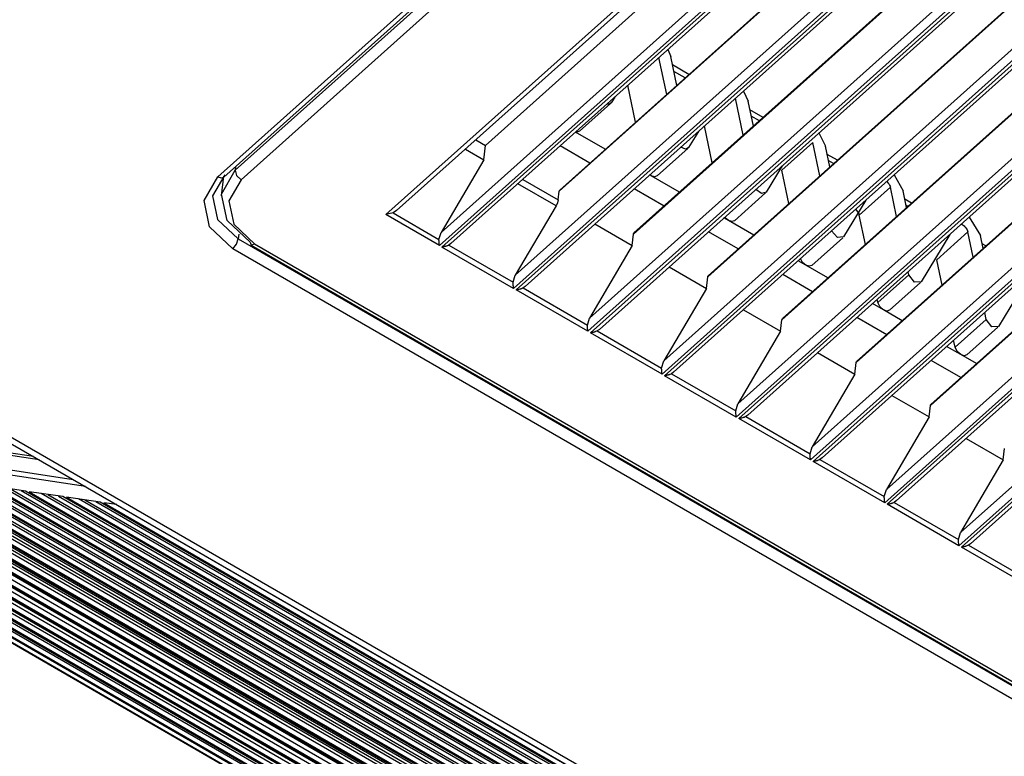
# Model space of a CAD drawing. Units: inches. Extents: x 0 to 10525, y 0 to 3753.
# Drawn here: x 7474 to 7572, y 2937 to 3011 of the extents above; entities that cross this region are included whole.
import ezdxf

# ---------------------------------------------------------------- set-up
doc = ezdxf.new("R2010")
doc.units = ezdxf.units.IN
doc.header["$MEASUREMENT"] = 0
doc.layers.add('LG-Product', color=3, linetype='Continuous')

msp = doc.modelspace()

# ---------------------------------------------------------------- linework, layer by layer
at = {"layer": 'LG-Product', "linetype": 'Continuous'}
for p, q in [((7493.8, 2994.969), (7664.862, 3148.056)), ((7494.397, 2994.941), (7665.459, 3148.027)), ((7495.536, 2995.618), (7665.175, 3147.431)), ((7665.753, 3146.493), (7496.114, 2994.679)), ((7510.495, 2991.216), (7673.552, 3137.139)), ((7511.562, 2991.609), (7673.679, 3136.69)), ((7686.244, 3129.804), (7523.188, 2983.882)), ((7523.353, 2985.194), (7685.155, 3129.994)), ((7523.444, 2983.734), (7686.5, 3129.656)), ((7524.332, 2984.078), (7686.568, 3129.266)), ((7530.725, 2980.934), (7692.527, 3125.734)), ((7693.616, 3125.544), (7530.56, 2979.622)), ((7530.816, 2979.474), (7693.872, 3125.396)), ((7531.704, 2979.818), (7693.94, 3125.006)), ((7700.988, 3121.284), (7537.932, 2975.362)), ((7538.097, 2976.674), (7699.899, 3121.474)), ((7538.188, 2975.214), (7701.244, 3121.136)), ((7539.076, 2975.559), (7701.311, 3120.746)), ((7708.36, 3117.024), (7545.304, 2971.102)), ((7545.469, 2972.414), (7707.271, 3117.214)), ((7545.56, 2970.954), (7708.616, 3116.876)), ((7546.448, 2971.299), (7708.684, 3116.486)), ((7552.841, 2968.154), (7714.642, 3112.954)), ((7715.732, 3112.764), (7552.676, 2966.842)), ((7552.932, 2966.694), (7715.988, 3112.616)), ((7553.82, 2967.038), (7716.056, 3112.226)), ((7723.104, 3108.504), (7560.047, 2962.582)), ((7560.213, 2963.894), (7722.014, 3108.694)), ((7560.304, 2962.434), (7723.36, 3108.356)), ((7561.192, 2962.778), (7723.428, 3107.967)), ((7730.476, 3104.244), (7567.419, 2958.322)), ((7567.584, 2959.634), (7729.387, 3104.434)), ((7567.676, 2958.174), (7730.732, 3104.096)), ((7568.564, 2958.518), (7730.799, 3103.707)), ((7515.981, 2989.454), (7568.656, 3036.594)), ((7569.118, 3035.843), (7515.816, 2988.142)), ((7516.072, 2987.994), (7569.375, 3035.695)), ((7516.96, 2988.338), (7569.852, 3035.672)), ((7520.38, 2998.092), (7562.799, 3036.054)), ((7570.344, 3031.694), (7527.719, 2993.548)), ((7570.301, 3031.72), (7527.773, 2993.661)), ((7577.716, 3027.434), (7535.091, 2989.288)), ((7577.673, 3027.46), (7535.145, 2989.401)), ((7585.088, 3023.174), (7542.463, 2985.028)), ((7585.045, 3023.2), (7542.517, 2985.141)), ((7592.46, 3018.914), (7549.835, 2980.768)), ((7592.417, 3018.94), (7549.889, 2980.881)), ((7599.832, 3014.654), (7557.207, 2976.508)), ((7599.789, 3014.68), (7557.261, 2976.621)), ((7607.204, 3010.394), (7564.579, 2972.248)), ((7607.16, 3010.42), (7564.633, 2972.361)), ((7538.522, 3007.632), (7538.788, 3006.919)), ((7538.394, 3003.165), (7537.623, 3006.83)), ((7539.39, 3004.057), (7538.788, 3006.919)), ((7540.602, 3005.141), (7538.964, 3006.087)), ((7540.222, 3004.801), (7539.098, 3005.451)), ((7535.31, 3000.406), (7534.539, 3004.071)), ((7546.033, 3003.494), (7546.481, 3002.474)), ((7533.226, 3002.894), (7532.882, 3002.329)), ((7546.002, 2999.117), (7545.232, 3002.782)), ((7546.999, 3000.009), (7546.481, 3002.474)), ((7529.743, 2999.501), (7532.826, 3002.261)), ((7532.707, 3002.195), (7532.447, 3002.198)), ((7532.882, 3002.329), (7532.707, 3002.195)), ((7547.974, 3000.881), (7546.657, 3001.642)), ((7547.595, 3000.541), (7546.79, 3001.006)), ((7532.296, 2997.709), (7529.34, 2999.417)), ((7529.577, 2999.425), (7529.363, 2999.438)), ((7529.743, 2999.501), (7529.577, 2999.425)), ((7541.545, 2999.483), (7540.575, 2997.884)), ((7542.919, 2996.358), (7542.149, 3000.023)), ((7519.424, 2998.644), (7520.38, 2998.092)), ((7553.516, 2999.339), (7554.174, 2998.029)), ((7518.397, 2997.726), (7520.221, 2996.672)), ((7520.221, 2996.672), (7520.38, 2998.092)), ((7530.756, 2996.328), (7527.8, 2998.036)), ((7537.435, 2995.056), (7540.518, 2997.816)), ((7540.257, 2997.734), (7539.803, 2997.923)), ((7540.575, 2997.884), (7540.257, 2997.734)), ((7549.832, 2995.623), (7552.915, 2998.382)), ((7553.611, 2995.07), (7552.915, 2998.382)), ((7554.608, 2995.961), (7554.174, 2998.029)), ((7520.221, 2996.672), (7515.981, 2989.454)), ((7555.345, 2996.621), (7554.348, 2997.197)), ((7554.966, 2996.281), (7554.482, 2996.561)), ((7494.175, 2993.261), (7495.536, 2995.618)), ((7495.579, 2995.999), (7495.536, 2995.618)), ((7495.536, 2995.618), (7495.679, 2995.108)), ((7549.865, 2996.071), (7548.267, 2993.439)), ((7550.528, 2992.31), (7549.832, 2995.623)), ((7492.438, 2992.612), (7493.8, 2994.969)), ((7494.504, 2995.166), (7493.294, 2993.071)), ((7493.8, 2994.969), (7494.137, 2994.859)), ((7494.137, 2994.859), (7494.397, 2994.941)), ((7494.369, 2995.04), (7494.15, 2993.084)), ((7496.114, 2994.679), (7494.904, 2992.584)), ((7495.679, 2995.108), (7496.114, 2994.679)), ((7524.091, 2994.719), (7527.622, 2992.678)), ((7536.838, 2995.084), (7536.712, 2995.157)), ((7536.778, 2995.122), (7536.719, 2995.164)), ((7536.838, 2995.084), (7536.778, 2995.122)), ((7539.668, 2993.449), (7536.838, 2995.084)), ((7537.175, 2994.975), (7536.838, 2995.084)), ((7537.435, 2995.056), (7537.175, 2994.975)), ((7560.979, 2995.161), (7561.866, 2993.583)), ((7527.403, 2992.089), (7523.604, 2994.284)), ((7527.622, 2992.678), (7527.719, 2993.548)), ((7527.719, 2993.548), (7527.737, 2993.612)), ((7527.737, 2993.612), (7527.773, 2993.661)), ((7538.127, 2992.069), (7535.171, 2993.777)), ((7547.813, 2993.312), (7547.247, 2993.728)), ((7557.524, 2991.178), (7560.607, 2993.937)), ((7560.26, 2994.518), (7560.407, 2994.356)), ((7560.407, 2994.356), (7560.476, 2994.254)), ((7560.476, 2994.254), (7560.534, 2994.148)), ((7560.534, 2994.148), (7560.578, 2994.042)), ((7560.578, 2994.042), (7560.607, 2993.937)), ((7561.22, 2991.022), (7560.607, 2993.937)), ((7562.217, 2991.914), (7561.866, 2993.583)), ((7492.987, 2989.993), (7492.438, 2992.612)), ((7493.294, 2993.071), (7493.782, 2990.743)), ((7494.724, 2990.642), (7494.175, 2993.261)), ((7494.904, 2992.584), (7495.392, 2990.256)), ((7527.622, 2992.678), (7527.55, 2992.397)), ((7545.127, 2990.611), (7548.211, 2993.37)), ((7548.267, 2993.439), (7547.813, 2993.312)), ((7558.185, 2992.659), (7555.96, 2988.994)), ((7562.716, 2992.362), (7562.041, 2992.752)), ((7511.562, 2991.609), (7511.224, 2991.383)), ((7527.403, 2992.089), (7523.353, 2985.194)), ((7527.55, 2992.397), (7527.403, 2992.089)), ((7557.323, 2991.596), (7557.177, 2991.758)), ((7557.393, 2991.494), (7557.323, 2991.596)), ((7562.337, 2992.022), (7562.174, 2992.116)), ((7493.782, 2990.743), (7495.838, 2988.807)), ((7497.036, 2988.463), (7494.724, 2990.642)), ((7511.224, 2991.383), (7510.495, 2991.216)), ((7515.816, 2988.142), (7510.495, 2991.216)), ((7511.224, 2991.383), (7515.773, 2988.754)), ((7544.53, 2990.639), (7544.084, 2990.897)), ((7544.334, 2990.783), (7544.163, 2990.968)), ((7544.53, 2990.639), (7544.334, 2990.783)), ((7547.04, 2989.189), (7544.53, 2990.639)), ((7544.867, 2990.53), (7544.53, 2990.639)), ((7557.451, 2991.389), (7557.393, 2991.494)), ((7557.495, 2991.283), (7557.451, 2991.389)), ((7557.524, 2991.178), (7557.495, 2991.283)), ((7558.137, 2988.262), (7557.524, 2991.178)), ((7568.421, 2990.962), (7569.558, 2989.138)), ((7495.3, 2987.814), (7492.987, 2989.993)), ((7495.392, 2990.256), (7497.447, 2988.32)), ((7531.27, 2990.287), (7534.964, 2988.152)), ((7545.127, 2990.611), (7544.867, 2990.53)), ((7567.65, 2990.28), (7567.734, 2990.237)), ((7567.734, 2990.237), (7567.834, 2990.172)), ((7567.834, 2990.172), (7567.929, 2990.095)), ((7567.929, 2990.095), (7568.018, 2990.007)), ((7568.018, 2990.007), (7568.099, 2989.911)), ((7568.099, 2989.911), (7568.169, 2989.809)), ((7568.169, 2989.809), (7568.227, 2989.703)), ((7568.227, 2989.703), (7568.27, 2989.597)), ((7495.654, 2988.281), (7495.838, 2988.807)), ((7495.89, 2989.275), (7495.838, 2988.807)), ((7495.838, 2988.807), (7726.996, 2855.229)), ((7515.773, 2988.754), (7515.981, 2989.454)), ((7515.775, 2988.667), (7515.773, 2988.754)), ((7515.778, 2988.583), (7515.775, 2988.667)), ((7534.964, 2988.152), (7535.091, 2989.288)), ((7535.091, 2989.288), (7535.109, 2989.352)), ((7535.109, 2989.352), (7535.145, 2989.401)), ((7545.502, 2987.807), (7542.542, 2989.517)), ((7552.82, 2986.166), (7555.903, 2988.925)), ((7555.353, 2988.928), (7554.767, 2989.601)), ((7555.96, 2988.994), (7555.353, 2988.928)), ((7566.504, 2989.247), (7563.652, 2984.548)), ((7565.216, 2986.732), (7568.3, 2989.492)), ((7568.27, 2989.597), (7568.3, 2989.492)), ((7568.829, 2986.974), (7568.3, 2989.492)), ((7569.826, 2987.866), (7569.558, 2989.138)), ((7495.3, 2987.814), (7495.654, 2988.281)), ((7726.458, 2854.236), (7495.3, 2987.814)), ((7497.036, 2988.463), (7497.131, 2988.186)), ((7497.11, 2988.195), (7726.346, 2855.728)), ((7497.131, 2988.186), (7497.447, 2988.32)), ((7497.447, 2988.32), (7726.682, 2855.853)), ((7515.78, 2988.542), (7515.778, 2988.583)), ((7515.782, 2988.502), (7515.78, 2988.542)), ((7515.785, 2988.462), (7515.782, 2988.502)), ((7515.788, 2988.423), (7515.785, 2988.462)), ((7515.793, 2988.347), (7515.788, 2988.423)), ((7515.8, 2988.276), (7515.793, 2988.347)), ((7515.804, 2988.241), (7515.8, 2988.276)), ((7515.808, 2988.207), (7515.804, 2988.241)), ((7515.812, 2988.174), (7515.808, 2988.207)), ((7515.816, 2988.142), (7515.812, 2988.174)), ((7516.116, 2987.998), (7516.072, 2987.994)), ((7523.188, 2983.882), (7516.072, 2987.994)), ((7516.16, 2988.003), (7516.116, 2987.998)), ((7516.204, 2988.01), (7516.16, 2988.003)), ((7516.248, 2988.017), (7516.204, 2988.01)), ((7516.334, 2988.035), (7516.248, 2988.017)), ((7516.421, 2988.057), (7516.334, 2988.035)), ((7516.464, 2988.069), (7516.421, 2988.057)), ((7516.507, 2988.083), (7516.464, 2988.069)), ((7516.55, 2988.098), (7516.507, 2988.083)), ((7516.591, 2988.114), (7516.55, 2988.098)), ((7516.673, 2988.148), (7516.591, 2988.114)), ((7516.752, 2988.189), (7516.673, 2988.148)), ((7516.96, 2988.338), (7516.752, 2988.189)), ((7516.752, 2988.189), (7523.145, 2984.494)), ((7534.964, 2988.152), (7530.725, 2980.934)), ((7570.088, 2988.102), (7569.732, 2988.307)), ((7551.894, 2986.475), (7551.684, 2986.841)), ((7565.746, 2984.214), (7565.216, 2986.732)), ((7538.642, 2986.027), (7542.336, 2983.892)), ((7552.223, 2986.194), (7551.456, 2986.637)), ((7552.223, 2986.194), (7551.894, 2986.475)), ((7554.412, 2984.929), (7552.223, 2986.194)), ((7552.56, 2986.084), (7552.223, 2986.194)), ((7552.82, 2986.166), (7552.56, 2986.084)), ((7574.773, 2985.752), (7571.345, 2980.103)), ((7523.145, 2984.494), (7523.353, 2985.194)), ((7542.336, 2983.892), (7542.463, 2985.028)), ((7542.463, 2985.028), (7542.481, 2985.092)), ((7542.481, 2985.092), (7542.517, 2985.141)), ((7552.872, 2983.548), (7549.917, 2985.256)), ((7559.35, 2982.489), (7562.434, 2985.249)), ((7559.35, 2982.489), (7562.434, 2985.249)), ((7562.434, 2985.249), (7562.371, 2985.548)), ((7563.001, 2984.507), (7562.434, 2985.249)), ((7523.147, 2984.407), (7523.145, 2984.494)), ((7523.15, 2984.323), (7523.147, 2984.407)), ((7523.152, 2984.282), (7523.15, 2984.323)), ((7523.154, 2984.242), (7523.152, 2984.282)), ((7523.156, 2984.202), (7523.154, 2984.242)), ((7523.159, 2984.163), (7523.156, 2984.202)), ((7523.165, 2984.087), (7523.159, 2984.163)), ((7523.172, 2984.016), (7523.165, 2984.087)), ((7523.176, 2983.981), (7523.172, 2984.016)), ((7523.18, 2983.947), (7523.176, 2983.981)), ((7523.184, 2983.914), (7523.18, 2983.947)), ((7523.188, 2983.882), (7523.184, 2983.914)), ((7523.706, 2983.775), (7523.619, 2983.757)), ((7523.793, 2983.797), (7523.706, 2983.775)), ((7523.836, 2983.809), (7523.793, 2983.797)), ((7523.879, 2983.823), (7523.836, 2983.809)), ((7523.921, 2983.838), (7523.879, 2983.823)), ((7523.963, 2983.854), (7523.921, 2983.838)), ((7524.044, 2983.888), (7523.963, 2983.854)), ((7524.123, 2983.929), (7524.044, 2983.888)), ((7524.332, 2984.078), (7524.123, 2983.929)), ((7524.123, 2983.929), (7530.517, 2980.234)), ((7542.336, 2983.892), (7538.097, 2976.674)), ((7560.512, 2981.721), (7563.595, 2984.48)), ((7563.652, 2984.548), (7563.001, 2984.507)), ((7523.488, 2983.738), (7523.444, 2983.734)), ((7530.56, 2979.622), (7523.444, 2983.734)), ((7523.532, 2983.743), (7523.488, 2983.738)), ((7523.576, 2983.75), (7523.532, 2983.743)), ((7523.619, 2983.757), (7523.576, 2983.75)), ((7559.35, 2982.489), (7559.287, 2982.789)), ((7559.915, 2981.749), (7558.828, 2982.377)), ((7559.552, 2982.073), (7559.35, 2982.489)), ((7559.915, 2981.749), (7559.552, 2982.073)), ((7530.517, 2980.234), (7530.725, 2980.934)), ((7546.014, 2981.767), (7549.708, 2979.632)), ((7549.835, 2980.768), (7549.853, 2980.832)), ((7549.853, 2980.832), (7549.889, 2980.881)), ((7560.244, 2979.288), (7557.288, 2980.996)), ((7561.784, 2980.669), (7559.915, 2981.749)), ((7560.252, 2981.639), (7559.915, 2981.749)), ((7560.512, 2981.721), (7560.252, 2981.639)), ((7570.126, 2980.804), (7569.98, 2981.5)), ((7453.407, 2979.944), (7724.309, 2823.399)), ((7454.08, 2980.194), (7724.983, 2823.649)), ((7530.519, 2980.147), (7530.517, 2980.234)), ((7530.522, 2980.063), (7530.519, 2980.147)), ((7530.524, 2980.022), (7530.522, 2980.063)), ((7530.526, 2979.982), (7530.524, 2980.022)), ((7530.529, 2979.942), (7530.526, 2979.982)), ((7530.531, 2979.903), (7530.529, 2979.942)), ((7530.537, 2979.828), (7530.531, 2979.903)), ((7549.708, 2979.632), (7549.835, 2980.768)), ((7567.043, 2978.044), (7570.126, 2980.804)), ((7567.043, 2978.044), (7570.126, 2980.804)), ((7568.204, 2977.275), (7571.288, 2980.035)), ((7570.693, 2980.062), (7570.126, 2980.804)), ((7571.345, 2980.103), (7570.693, 2980.062)), ((7530.544, 2979.756), (7530.537, 2979.828)), ((7530.548, 2979.721), (7530.544, 2979.756)), ((7530.552, 2979.687), (7530.548, 2979.721)), ((7530.556, 2979.654), (7530.552, 2979.687)), ((7530.56, 2979.622), (7530.556, 2979.654)), ((7530.86, 2979.478), (7530.816, 2979.474)), ((7537.932, 2975.362), (7530.816, 2979.474)), ((7530.904, 2979.483), (7530.86, 2979.478)), ((7530.947, 2979.49), (7530.904, 2979.483)), ((7530.991, 2979.497), (7530.947, 2979.49)), ((7531.078, 2979.515), (7530.991, 2979.497)), ((7531.165, 2979.537), (7531.078, 2979.515)), ((7531.208, 2979.549), (7531.165, 2979.537)), ((7531.251, 2979.563), (7531.208, 2979.549)), ((7531.293, 2979.578), (7531.251, 2979.563)), ((7531.335, 2979.594), (7531.293, 2979.578)), ((7531.416, 2979.629), (7531.335, 2979.594)), ((7531.495, 2979.669), (7531.416, 2979.629)), ((7531.704, 2979.818), (7531.495, 2979.669)), ((7531.495, 2979.669), (7537.889, 2975.974)), ((7549.708, 2979.632), (7545.469, 2972.414)), ((7567.608, 2977.304), (7566.2, 2978.117)), ((7567.043, 2978.044), (7566.896, 2978.741)), ((7567.244, 2977.628), (7567.043, 2978.044)), ((7553.386, 2977.507), (7557.08, 2975.372)), ((7567.608, 2977.304), (7567.244, 2977.628)), ((7569.156, 2976.409), (7567.608, 2977.304)), ((7567.945, 2977.194), (7567.608, 2977.304)), ((7568.204, 2977.275), (7567.945, 2977.194)), ((7537.889, 2975.974), (7538.097, 2976.674)), ((7537.891, 2975.887), (7537.889, 2975.974)), ((7557.08, 2975.372), (7557.207, 2976.508)), ((7557.207, 2976.508), (7557.225, 2976.572)), ((7557.225, 2976.572), (7557.261, 2976.621)), ((7567.615, 2975.029), (7564.659, 2976.737)), ((7537.894, 2975.803), (7537.891, 2975.887)), ((7537.896, 2975.762), (7537.894, 2975.803)), ((7537.898, 2975.722), (7537.896, 2975.762)), ((7537.901, 2975.682), (7537.898, 2975.722)), ((7537.903, 2975.643), (7537.901, 2975.682)), ((7537.909, 2975.568), (7537.903, 2975.643)), ((7537.916, 2975.496), (7537.909, 2975.568)), ((7537.92, 2975.461), (7537.916, 2975.496)), ((7537.924, 2975.427), (7537.92, 2975.461)), ((7537.928, 2975.394), (7537.924, 2975.427)), ((7537.932, 2975.362), (7537.928, 2975.394)), ((7538.232, 2975.218), (7538.188, 2975.214)), ((7545.304, 2971.102), (7538.188, 2975.214)), ((7538.276, 2975.223), (7538.232, 2975.218)), ((7538.319, 2975.23), (7538.276, 2975.223)), ((7538.363, 2975.237), (7538.319, 2975.23)), ((7538.45, 2975.255), (7538.363, 2975.237)), ((7538.537, 2975.277), (7538.45, 2975.255)), ((7538.58, 2975.289), (7538.537, 2975.277)), ((7538.623, 2975.303), (7538.58, 2975.289)), ((7538.665, 2975.318), (7538.623, 2975.303)), ((7538.707, 2975.334), (7538.665, 2975.318)), ((7538.788, 2975.369), (7538.707, 2975.334)), ((7538.868, 2975.409), (7538.788, 2975.369)), ((7539.076, 2975.559), (7538.868, 2975.409)), ((7538.868, 2975.409), (7545.261, 2971.714)), ((7557.08, 2975.372), (7552.841, 2968.154)), ((7560.758, 2973.247), (7564.452, 2971.112)), ((7545.261, 2971.714), (7545.469, 2972.414)), ((7564.452, 2971.112), (7564.579, 2972.248)), ((7564.579, 2972.248), (7564.597, 2972.312)), ((7564.597, 2972.312), (7564.633, 2972.361)), ((7545.262, 2971.627), (7545.261, 2971.714)), ((7545.266, 2971.543), (7545.262, 2971.627)), ((7545.268, 2971.503), (7545.266, 2971.543)), ((7545.27, 2971.462), (7545.268, 2971.503)), ((7545.273, 2971.422), (7545.27, 2971.462)), ((7545.275, 2971.383), (7545.273, 2971.422)), ((7545.281, 2971.308), (7545.275, 2971.383)), ((7545.288, 2971.236), (7545.281, 2971.308)), ((7545.292, 2971.201), (7545.288, 2971.236)), ((7545.295, 2971.167), (7545.292, 2971.201)), ((7545.299, 2971.134), (7545.295, 2971.167)), ((7545.304, 2971.102), (7545.299, 2971.134)), ((7546.037, 2971.058), (7545.995, 2971.043)), ((7546.079, 2971.074), (7546.037, 2971.058)), ((7546.16, 2971.109), (7546.079, 2971.074)), ((7546.24, 2971.149), (7546.16, 2971.109)), ((7546.448, 2971.299), (7546.24, 2971.149)), ((7546.24, 2971.149), (7552.633, 2967.454)), ((7564.452, 2971.112), (7560.213, 2963.894)), ((7545.604, 2970.958), (7545.56, 2970.954)), ((7552.676, 2966.842), (7545.56, 2970.954)), ((7545.648, 2970.964), (7545.604, 2970.958)), ((7545.692, 2970.97), (7545.648, 2970.964)), ((7545.735, 2970.977), (7545.692, 2970.97)), ((7545.822, 2970.995), (7545.735, 2970.977)), ((7545.909, 2971.017), (7545.822, 2970.995)), ((7545.952, 2971.03), (7545.909, 2971.017)), ((7545.995, 2971.043), (7545.952, 2971.03)), ((7449.545, 2969.199), (7705.149, 2821.494)), ((7705.382, 2821.468), (7449.546, 2969.306)), ((7449.551, 2969.428), (7705.556, 2821.493)), ((7705.97, 2821.779), (7449.709, 2969.863)), ((7450.068, 2970.039), (7706.046, 2822.118)), ((7450.342, 2970.067), (7706.319, 2822.148)), ((7706.168, 2822.359), (7450.645, 2970.016)), ((7449.497, 2968.184), (7703.745, 2821.263)), ((7704.21, 2821.519), (7449.522, 2968.695)), ((7475.503, 2967.176), (7468.193, 2968.302)), ((7552.633, 2967.454), (7552.841, 2968.154)), ((7568.13, 2968.987), (7571.824, 2966.852)), ((7702.444, 2821.342), (7449.466, 2967.529)), ((7449.491, 2967.976), (7703.363, 2821.273)), ((7703.575, 2821.244), (7449.492, 2968.069)), ((7476.079, 2966.843), (7468.241, 2968.05)), ((7552.635, 2967.367), (7552.633, 2967.454)), ((7552.638, 2967.283), (7552.635, 2967.367)), ((7552.64, 2967.243), (7552.638, 2967.283)), ((7552.642, 2967.202), (7552.64, 2967.243)), ((7552.644, 2967.162), (7552.642, 2967.202)), ((7552.647, 2967.123), (7552.644, 2967.162)), ((7571.824, 2966.852), (7571.951, 2967.988)), ((7700.714, 2821.228), (7449.413, 2966.446)), ((7701.798, 2821.083), (7449.435, 2966.915)), ((7449.435, 2966.835), (7701.608, 2821.114)), ((7449.441, 2967.021), (7701.966, 2821.096)), ((7468.085, 2966.654), (7479.43, 2964.906)), ((7552.653, 2967.048), (7552.647, 2967.123)), ((7552.66, 2966.976), (7552.653, 2967.048)), ((7552.664, 2966.941), (7552.66, 2966.976)), ((7552.667, 2966.907), (7552.664, 2966.941)), ((7552.671, 2966.874), (7552.667, 2966.907)), ((7552.676, 2966.842), (7552.671, 2966.874)), ((7552.976, 2966.698), (7552.932, 2966.694)), ((7560.047, 2962.582), (7552.932, 2966.694)), ((7553.02, 2966.704), (7552.976, 2966.698)), ((7553.064, 2966.71), (7553.02, 2966.704)), ((7553.107, 2966.717), (7553.064, 2966.71)), ((7553.194, 2966.735), (7553.107, 2966.717)), ((7553.281, 2966.757), (7553.194, 2966.735)), ((7553.324, 2966.77), (7553.281, 2966.757)), ((7553.367, 2966.783), (7553.324, 2966.77)), ((7553.409, 2966.798), (7553.367, 2966.783)), ((7553.451, 2966.814), (7553.409, 2966.798)), ((7553.532, 2966.849), (7553.451, 2966.814)), ((7553.611, 2966.889), (7553.532, 2966.849)), ((7553.82, 2967.038), (7553.611, 2966.889)), ((7553.611, 2966.889), (7560.005, 2963.194)), ((7571.824, 2966.852), (7567.584, 2959.634)), ((7699.025, 2821.176), (7449.355, 2965.452)), ((7449.37, 2965.784), (7699.889, 2821.018)), ((7700.059, 2820.986), (7449.377, 2965.846)), ((7449.383, 2965.944), (7700.223, 2820.993)), ((7480.661, 2964.195), (7468.012, 2966.144)), ((7449.311, 2964.817), (7698.213, 2820.986)), ((7698.363, 2820.954), (7449.318, 2964.868)), ((7449.324, 2964.957), (7698.523, 2820.954)), ((7697.29, 2821.242), (7449.364, 2964.509)), ((7460.792, 2964.285), (7696.202, 2828.25)), ((7696.077, 2828.847), (7461.63, 2964.325)), ((7462.193, 2964.359), (7695.99, 2829.256)), ((7462.6, 2964.385), (7695.93, 2829.552)), ((7695.899, 2829.711), (7462.816, 2964.4)), ((7463.031, 2964.416), (7695.866, 2829.869)), ((7695.744, 2830.461), (7463.832, 2964.475)), ((7464.336, 2964.517), (7695.667, 2830.839)), ((7464.839, 2964.561), (7695.593, 2831.217)), ((7695.557, 2831.396), (7465.073, 2964.584)), ((7465.288, 2964.605), (7695.525, 2831.559)), ((7695.406, 2832.144), (7466.049, 2964.681)), ((7466.498, 2964.729), (7695.339, 2832.49)), ((7467.081, 2964.794), (7695.249, 2832.944)), ((7695.213, 2833.142), (7467.332, 2964.826)), ((7467.658, 2964.788), (7695.068, 2833.375)), ((7694.491, 2834.219), (7468.848, 2964.61)), ((7469.499, 2964.514), (7694.177, 2834.68)), ((7470.579, 2964.354), (7693.653, 2835.447)), ((7693.45, 2835.747), (7471.003, 2964.291)), ((7474.708, 2963.743), (7471.373, 2964.237)), ((7471.373, 2964.237), (7693.271, 2836.01)), ((7449.419, 2963.973), (7696.715, 2821.069)), ((7696.542, 2821.086), (7449.432, 2963.882)), ((7449.44, 2963.833), (7696.395, 2821.127)), ((7695.499, 2821.434), (7449.505, 2963.585)), ((7692.699, 2836.846), (7472.553, 2964.06)), ((7473.205, 2963.965), (7692.382, 2837.311)), ((7474.286, 2963.804), (7691.859, 2838.077)), ((7691.657, 2838.376), (7474.708, 2963.743)), ((7478.413, 2963.194), (7475.078, 2963.688)), ((7475.078, 2963.688), (7691.477, 2838.639)), ((7690.907, 2839.474), (7476.258, 2963.512)), ((7476.91, 2963.417), (7690.591, 2839.938)), ((7477.993, 2963.255), (7690.068, 2840.704)), ((7560.005, 2963.194), (7560.213, 2963.894)), ((7448.808, 2962.843), (7694.138, 2821.075)), ((7449.569, 2963.053), (7694.906, 2821.281)), ((7694.736, 2821.305), (7449.584, 2962.97)), ((7449.593, 2962.93), (7694.61, 2821.344)), ((7449.702, 2962.384), (7693.494, 2821.505)), ((7689.863, 2841.005), (7478.413, 2963.194)), ((7482.119, 2962.646), (7478.784, 2963.139)), ((7478.784, 2963.139), (7689.684, 2841.268)), ((7689.113, 2842.104), (7479.962, 2962.965)), ((7480.616, 2962.867), (7688.798, 2842.567)), ((7481.695, 2962.708), (7688.274, 2843.334)), ((7688.07, 2843.634), (7482.119, 2962.646)), ((7482.49, 2962.591), (7687.891, 2843.897)), ((7483.764, 2962.402), (7482.49, 2962.591)), ((7687.319, 2844.733), (7483.668, 2962.416)), ((7560.007, 2963.107), (7560.005, 2963.194)), ((7560.01, 2963.024), (7560.007, 2963.107)), ((7560.012, 2962.983), (7560.01, 2963.024)), ((7560.014, 2962.942), (7560.012, 2962.983)), ((7560.016, 2962.902), (7560.014, 2962.942)), ((7560.019, 2962.863), (7560.016, 2962.902)), ((7560.025, 2962.788), (7560.019, 2962.863)), ((7560.032, 2962.716), (7560.025, 2962.788)), ((7560.036, 2962.681), (7560.032, 2962.716)), ((7560.039, 2962.647), (7560.036, 2962.681)), ((7560.043, 2962.614), (7560.039, 2962.647)), ((7560.047, 2962.582), (7560.043, 2962.614)), ((7560.348, 2962.438), (7560.304, 2962.434)), ((7567.419, 2958.322), (7560.304, 2962.434)), ((7560.391, 2962.444), (7560.348, 2962.438)), ((7560.435, 2962.45), (7560.391, 2962.444)), ((7560.479, 2962.457), (7560.435, 2962.45)), ((7560.566, 2962.475), (7560.479, 2962.457)), ((7560.653, 2962.497), (7560.566, 2962.475)), ((7560.696, 2962.51), (7560.653, 2962.497)), ((7560.739, 2962.523), (7560.696, 2962.51)), ((7560.781, 2962.538), (7560.739, 2962.523)), ((7560.823, 2962.554), (7560.781, 2962.538)), ((7560.904, 2962.589), (7560.823, 2962.554)), ((7560.983, 2962.629), (7560.904, 2962.589)), ((7561.192, 2962.778), (7560.983, 2962.629)), ((7560.983, 2962.629), (7567.377, 2958.934)), ((7567.377, 2958.934), (7567.584, 2959.634)), ((7567.379, 2958.848), (7567.377, 2958.934)), ((7567.381, 2958.764), (7567.379, 2958.848)), ((7567.383, 2958.723), (7567.381, 2958.764)), ((7567.386, 2958.682), (7567.383, 2958.723)), ((7567.388, 2958.642), (7567.386, 2958.682)), ((7567.391, 2958.603), (7567.388, 2958.642)), ((7567.397, 2958.528), (7567.391, 2958.603)), ((7567.404, 2958.456), (7567.397, 2958.528)), ((7567.408, 2958.421), (7567.404, 2958.456)), ((7567.411, 2958.387), (7567.408, 2958.421)), ((7567.415, 2958.354), (7567.411, 2958.387)), ((7567.419, 2958.322), (7567.415, 2958.354)), ((7568.355, 2958.369), (7568.276, 2958.329)), ((7568.564, 2958.518), (7568.355, 2958.369)), ((7568.355, 2958.369), (7574.749, 2954.674)), ((7567.72, 2958.178), (7567.676, 2958.174)), ((7574.791, 2954.062), (7567.676, 2958.174)), ((7567.763, 2958.184), (7567.72, 2958.178)), ((7567.807, 2958.19), (7567.763, 2958.184)), ((7567.851, 2958.197), (7567.807, 2958.19)), ((7567.938, 2958.215), (7567.851, 2958.197)), ((7568.025, 2958.237), (7567.938, 2958.215)), ((7568.068, 2958.25), (7568.025, 2958.237)), ((7568.111, 2958.263), (7568.068, 2958.25)), ((7568.153, 2958.278), (7568.111, 2958.263)), ((7568.194, 2958.294), (7568.153, 2958.278)), ((7568.276, 2958.329), (7568.194, 2958.294))]:
    msp.add_line(p, q, dxfattribs=at)

doc.saveas('drawing.dxf')
